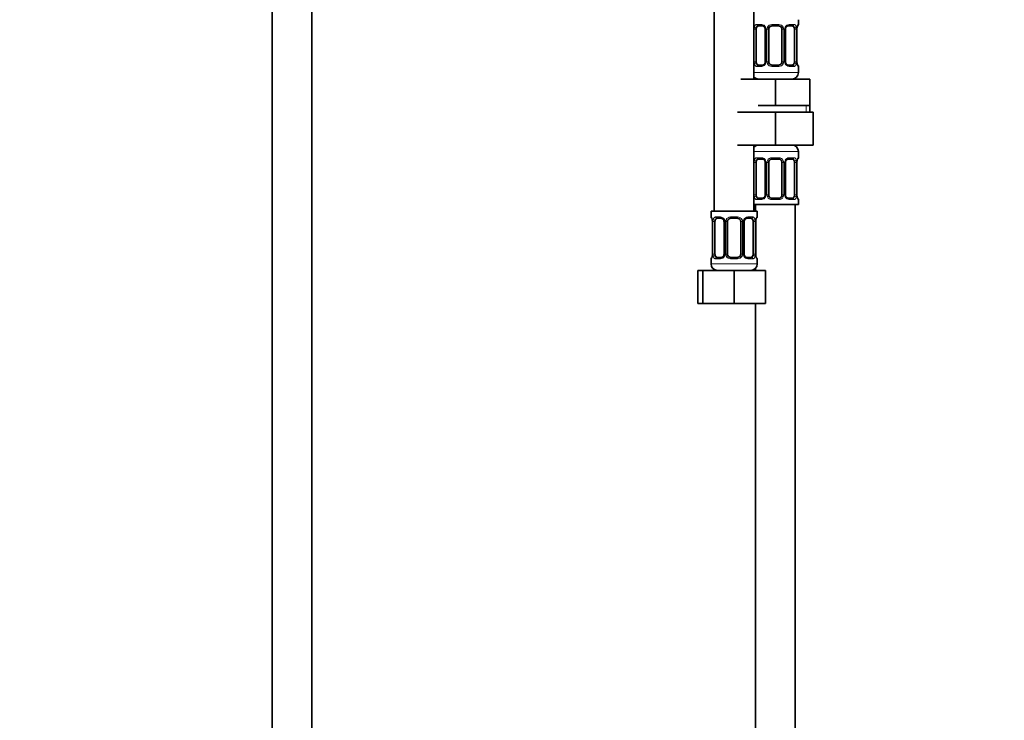
# Model space of a CAD drawing. Units: millimetres. Extents: x 0 to 2447, y 0 to 2762.
# Drawn here: x 1253 to 1552, y 1384 to 1597 of the extents above; entities that cross this region are included whole.
import ezdxf
from ezdxf import colors
from ezdxf.entities.mleader import LeaderData, LeaderLine
from ezdxf.math import Vec2, Vec3

# ---------------------------------------------------------------- set-up
doc = ezdxf.new("R2010")
doc.units = ezdxf.units.MM
doc.layers.add('DV1_Défaut', color=7, linetype='Continuous')
doc.layers.add('Défaut', color=7, linetype='Continuous')

# ---------------------------------------------------------------- blocks, each defined once
blk = doc.blocks.new('_DOT')
at = {"color": 0}
blk.add_line((0, 0), (-1, 0), dxfattribs=at)
at = {"color": 0, "const_width": 0.333}
blk.add_lwpolyline([(-0.1665, 0, 1), (0.1665, 0, 1)], format="xyb", close=True, dxfattribs=at)
blk = doc.blocks.new('SE')
at = {"layer": 'DV1_Défaut', "color": 7, "linetype": 'Continuous', "lineweight": 35}
for p, q in [((1329.67, 1934.96), (1329.67, 1255.16)), ((1341.67, 1255.16), (1341.67, 1934.96)), ((1463.67, 1842.66), (1463.67, 1538.66)), ((1475.67, 1578.66), (1475.67, 1842.66)), ((1489.17, 1595.18), (1489.17, 1596.66)), ((1476.37, 1583.91), (1476.37, 1593.78)), ((1478.26, 1594.78), (1476.85, 1594.78)), ((1479.12, 1593.78), (1479.12, 1583.91)), ((1480.17, 1583.91), (1480.17, 1593.78)), ((1483.17, 1594.78), (1481.17, 1594.78)), ((1484.17, 1593.78), (1484.17, 1583.91)), ((1485.22, 1583.91), (1485.22, 1593.78)), ((1487.49, 1594.78), (1486.08, 1594.78)), ((1487.97, 1593.78), (1487.97, 1583.91)), ((1488.72, 1583.91), (1488.72, 1593.78)), ((1476.85, 1582.91), (1478.26, 1582.91)), ((1481.17, 1582.91), (1483.17, 1582.91)), ((1486.08, 1582.91), (1487.49, 1582.91)), ((1489.17, 1580.66), (1489.17, 1582.51)), ((1471.67, 1578.66), (1482.17, 1578.66)), ((1482.17, 1578.66), (1492.67, 1578.66)), ((1482.17, 1570.66), (1482.17, 1578.66)), ((1492.67, 1570.66), (1492.67, 1578.66)), ((1476.92, 1570.66), (1482.17, 1570.66)), ((1482.17, 1570.66), (1487.42, 1570.66)), ((1487.42, 1570.66), (1492.67, 1570.66)), ((1492.67, 1568.66), (1492.67, 1570.66)), ((1470.67, 1568.66), (1482.17, 1568.66)), ((1482.17, 1568.66), (1482.17, 1558.66)), ((1482.17, 1568.66), (1493.67, 1568.66)), ((1493.67, 1568.66), (1493.67, 1558.66)), ((1470.67, 1558.66), (1482.17, 1558.66)), ((1475.67, 1538.66), (1475.67, 1558.66)), ((1482.17, 1558.66), (1493.67, 1558.66)), ((1489.17, 1554.82), (1489.17, 1556.66)), ((1476.37, 1543.54), (1476.37, 1553.42)), ((1478.26, 1554.42), (1476.85, 1554.42)), ((1479.12, 1553.42), (1479.12, 1543.54)), ((1480.17, 1543.54), (1480.17, 1553.42)), ((1483.17, 1554.42), (1481.17, 1554.42)), ((1484.17, 1553.42), (1484.17, 1543.54)), ((1485.22, 1543.54), (1485.22, 1553.42)), ((1487.49, 1554.42), (1486.08, 1554.42)), ((1487.97, 1553.42), (1487.97, 1543.54)), ((1488.72, 1543.54), (1488.72, 1553.42)), ((1475.67, 1540.66), (1489.17, 1540.66)), ((1476.17, 1540.66), (1476.17, 1538.66)), ((1476.85, 1542.54), (1478.26, 1542.54)), ((1481.17, 1542.54), (1483.17, 1542.54)), ((1486.08, 1542.54), (1487.49, 1542.54)), ((1488.17, 1340.66), (1488.17, 1540.66)), ((1489.17, 1540.66), (1489.17, 1542.14)), ((1476.67, 1538.66), (1462.67, 1538.66)), ((1462.67, 1538.66), (1462.67, 1536.86)), ((1476.67, 1536.86), (1476.67, 1538.66)), ((1463.12, 1535.46), (1463.12, 1525.59)), ((1463.87, 1525.59), (1463.87, 1535.46)), ((1465.76, 1536.46), (1464.35, 1536.46)), ((1466.62, 1535.46), (1466.62, 1525.59)), ((1467.67, 1525.59), (1467.67, 1535.46)), ((1470.67, 1536.46), (1468.67, 1536.46)), ((1471.67, 1535.46), (1471.67, 1525.59)), ((1472.72, 1525.59), (1472.72, 1535.46)), ((1474.99, 1536.46), (1473.58, 1536.46)), ((1475.47, 1535.46), (1475.47, 1525.59)), ((1476.22, 1525.59), (1476.22, 1535.46)), ((1462.67, 1524.19), (1462.67, 1522.66)), ((1464.35, 1524.59), (1465.76, 1524.59)), ((1468.67, 1524.59), (1470.67, 1524.59)), ((1473.58, 1524.59), (1474.99, 1524.59)), ((1476.67, 1522.66), (1476.67, 1524.19)), ((1458.7, 1520.66), (1460.17, 1520.66)), ((1458.7, 1510.66), (1458.7, 1520.66)), ((1460.17, 1520.66), (1469.67, 1520.66)), ((1460.17, 1510.66), (1460.17, 1520.66)), ((1469.67, 1520.66), (1479.17, 1520.66)), ((1469.67, 1510.66), (1469.67, 1520.66)), ((1476.17, 1521.34), (1476.17, 1520.66)), ((1479.17, 1510.66), (1479.17, 1520.66)), ((1458.7, 1510.66), (1460.17, 1510.66)), ((1460.17, 1510.66), (1469.67, 1510.66)), ((1469.67, 1510.66), (1479.17, 1510.66)), ((1476.17, 1510.66), (1476.17, 1340.66))]:
    blk.add_line(p, q, dxfattribs=at)
at = {"layer": 'DV1_Défaut', "color": 7, "linetype": 'Continuous', "lineweight": 18}
for p, q in [((1475.76, 1583.91), (1475.76, 1593.78)), ((1476.37, 1593.78), (1475.76, 1593.78)), ((1476.53, 1595.18), (1478.03, 1595.18)), ((1479.12, 1593.78), (1479.36, 1593.78)), ((1479.36, 1593.78), (1479.36, 1583.91)), ((1479.63, 1583.91), (1479.63, 1593.78)), ((1480.17, 1593.78), (1479.63, 1593.78)), ((1481.11, 1595.18), (1483.23, 1595.18)), ((1484.17, 1593.78), (1484.71, 1593.78)), ((1484.71, 1593.78), (1484.71, 1583.91)), ((1484.98, 1583.91), (1484.98, 1593.78)), ((1485.22, 1593.78), (1484.98, 1593.78)), ((1486.31, 1595.18), (1487.81, 1595.18)), ((1487.97, 1593.78), (1488.58, 1593.78)), ((1488.58, 1593.78), (1488.58, 1583.91)), ((1488.69, 1583.91), (1488.69, 1593.78)), ((1488.69, 1593.78), (1488.72, 1593.78)), ((1489.09, 1595.18), (1489.17, 1595.18)), ((1475.76, 1583.91), (1476.37, 1583.91)), ((1478.03, 1582.51), (1476.53, 1582.51)), ((1479.36, 1583.91), (1479.12, 1583.91)), ((1479.63, 1583.91), (1480.17, 1583.91)), ((1483.23, 1582.51), (1481.11, 1582.51)), ((1484.71, 1583.91), (1484.17, 1583.91)), ((1484.98, 1583.91), (1485.22, 1583.91)), ((1487.81, 1582.51), (1486.31, 1582.51)), ((1488.58, 1583.91), (1487.97, 1583.91)), ((1488.72, 1583.91), (1488.69, 1583.91)), ((1489.09, 1582.51), (1489.17, 1582.51)), ((1489.17, 1580.66), (1475.67, 1580.66)), ((1491.49, 1568.66), (1491.49, 1570.66)), ((1475.67, 1556.66), (1489.17, 1556.66)), ((1476.53, 1554.82), (1478.03, 1554.82)), ((1481.11, 1554.82), (1483.23, 1554.82)), ((1486.31, 1554.82), (1487.81, 1554.82)), ((1489.09, 1554.82), (1489.17, 1554.82)), ((1475.76, 1543.54), (1475.76, 1553.42)), ((1476.37, 1553.42), (1475.76, 1553.42)), ((1479.12, 1553.42), (1479.36, 1553.42)), ((1479.36, 1553.42), (1479.36, 1543.54)), ((1479.63, 1543.54), (1479.63, 1553.42)), ((1480.17, 1553.42), (1479.63, 1553.42)), ((1484.17, 1553.42), (1484.71, 1553.42)), ((1484.71, 1553.42), (1484.71, 1543.54)), ((1484.98, 1543.54), (1484.98, 1553.42)), ((1485.22, 1553.42), (1484.98, 1553.42)), ((1487.97, 1553.42), (1488.58, 1553.42)), ((1488.58, 1553.42), (1488.58, 1543.54)), ((1488.69, 1543.54), (1488.69, 1553.42)), ((1488.69, 1553.42), (1488.72, 1553.42)), ((1475.76, 1543.54), (1476.37, 1543.54)), ((1479.36, 1543.54), (1479.12, 1543.54)), ((1479.63, 1543.54), (1480.17, 1543.54)), ((1484.71, 1543.54), (1484.17, 1543.54)), ((1484.98, 1543.54), (1485.22, 1543.54)), ((1488.58, 1543.54), (1487.97, 1543.54)), ((1488.72, 1543.54), (1488.69, 1543.54)), ((1478.03, 1542.14), (1476.53, 1542.14)), ((1483.23, 1542.14), (1481.11, 1542.14)), ((1487.81, 1542.14), (1486.31, 1542.14)), ((1489.09, 1542.14), (1489.17, 1542.14)), ((1462.75, 1536.86), (1462.67, 1536.86)), ((1464.03, 1536.86), (1465.53, 1536.86)), ((1468.61, 1536.86), (1470.73, 1536.86)), ((1473.81, 1536.86), (1475.31, 1536.86)), ((1476.59, 1536.86), (1476.67, 1536.86)), ((1463.15, 1535.46), (1463.12, 1535.46)), ((1463.15, 1535.46), (1463.15, 1525.59)), ((1463.26, 1525.59), (1463.26, 1535.46)), ((1463.87, 1535.46), (1463.26, 1535.46)), ((1466.62, 1535.46), (1466.86, 1535.46)), ((1466.86, 1535.46), (1466.86, 1525.59)), ((1467.13, 1525.59), (1467.13, 1535.46)), ((1467.67, 1535.46), (1467.13, 1535.46)), ((1471.67, 1535.46), (1472.21, 1535.46)), ((1472.21, 1535.46), (1472.21, 1525.59)), ((1472.48, 1525.59), (1472.48, 1535.46)), ((1472.72, 1535.46), (1472.48, 1535.46)), ((1475.47, 1535.46), (1476.08, 1535.46)), ((1476.08, 1535.46), (1476.08, 1525.59)), ((1476.19, 1525.59), (1476.19, 1535.46)), ((1476.19, 1535.46), (1476.22, 1535.46)), ((1463.12, 1525.59), (1463.15, 1525.59)), ((1463.26, 1525.59), (1463.87, 1525.59)), ((1466.86, 1525.59), (1466.62, 1525.59)), ((1467.13, 1525.59), (1467.67, 1525.59)), ((1472.21, 1525.59), (1471.67, 1525.59)), ((1472.48, 1525.59), (1472.72, 1525.59)), ((1476.08, 1525.59), (1475.47, 1525.59)), ((1476.22, 1525.59), (1476.19, 1525.59)), ((1462.67, 1524.19), (1462.75, 1524.19)), ((1476.67, 1522.66), (1462.67, 1522.66)), ((1465.53, 1524.19), (1464.03, 1524.19)), ((1470.73, 1524.19), (1468.61, 1524.19)), ((1475.31, 1524.19), (1473.81, 1524.19)), ((1476.59, 1524.19), (1476.67, 1524.19))]:
    blk.add_line(p, q, dxfattribs=at)
for centre, radius, start, end in [((1478.54, 1593.8), 2.78, 167.8078, 180.3687), ((1477.96, 1593.8), 1.39, 25.1473, 87.3249), ((1477.98, 1593.78), 1.38, 359.8791, 25.9211), ((1480.97, 1593.79), 1.34, 153.3511, 180.1815), ((1481.09, 1593.69), 1.49, 89.2905, 152.1251), ((1483.25, 1593.69), 1.49, 27.8747, 90.7097), ((1483.37, 1593.79), 1.34, 359.817, 26.6505), ((1486.36, 1593.78), 1.38, 154.0799, 180.1199), ((1486.38, 1593.8), 1.39, 92.6748, 154.853), ((1485.8, 1593.8), 2.78, 359.628, 12.1955), ((1492.04, 1593.79), 3.35, 169.7304, 180.1284), ((1478.54, 1583.89), 2.78, 179.628, 192.1955), ((1477.96, 1583.89), 1.39, 272.6748, 334.853), ((1477.98, 1583.9), 1.38, 334.0799, 0.1199), ((1480.97, 1583.9), 1.34, 179.817, 206.6505), ((1481.09, 1584), 1.49, 207.8747, 270.7097), ((1483.25, 1584), 1.49, 269.2905, 332.1251), ((1483.37, 1583.9), 1.34, 333.3511, 0.1815), ((1486.36, 1583.9), 1.38, 179.8791, 205.9211), ((1486.38, 1583.89), 1.39, 205.1473, 267.3249), ((1485.8, 1583.89), 2.78, 347.8078, 0.3687), ((1492.04, 1583.9), 3.35, 179.8705, 190.2708), ((1477.96, 1553.44), 1.39, 25.1473, 87.3249), ((1481.09, 1553.33), 1.49, 89.2905, 152.1251), ((1483.25, 1553.33), 1.49, 27.8747, 90.7097), ((1486.38, 1553.44), 1.39, 92.6748, 154.853), ((1478.54, 1553.44), 2.78, 167.8078, 180.3687), ((1477.98, 1553.42), 1.38, 359.8791, 25.9211), ((1480.97, 1553.42), 1.34, 153.3511, 180.1815), ((1483.37, 1553.42), 1.34, 359.817, 26.6505), ((1486.36, 1553.42), 1.38, 154.0799, 180.1199), ((1485.8, 1553.44), 2.78, 359.628, 12.1955), ((1492.04, 1553.43), 3.35, 169.7304, 180.1284), ((1478.54, 1543.53), 2.78, 179.628, 192.1955), ((1477.96, 1543.53), 1.39, 272.6748, 334.853), ((1477.98, 1543.54), 1.38, 334.0799, 0.1199), ((1480.97, 1543.54), 1.34, 179.817, 206.6505), ((1481.09, 1543.64), 1.49, 207.8747, 270.7097), ((1483.25, 1543.64), 1.49, 269.2905, 332.1251), ((1483.37, 1543.54), 1.34, 333.3511, 0.1815), ((1486.36, 1543.54), 1.38, 179.8791, 205.9211), ((1486.38, 1543.53), 1.39, 205.1473, 267.3249), ((1485.8, 1543.53), 2.78, 347.8078, 0.3687), ((1492.04, 1543.54), 3.35, 179.8705, 190.2708), ((1465.46, 1535.48), 1.39, 25.1473, 87.3249), ((1468.59, 1535.37), 1.49, 89.2905, 152.1251), ((1470.75, 1535.37), 1.49, 27.8747, 90.7097), ((1473.88, 1535.48), 1.39, 92.6748, 154.853), ((1459.8, 1535.47), 3.35, 359.8705, 10.2708), ((1466.04, 1535.48), 2.78, 167.8078, 180.3687), ((1465.48, 1535.46), 1.38, 359.8791, 25.9211), ((1468.47, 1535.47), 1.34, 153.3511, 180.1815), ((1470.87, 1535.47), 1.34, 359.817, 26.6505), ((1473.86, 1535.46), 1.38, 154.0799, 180.1199), ((1473.3, 1535.48), 2.78, 359.628, 12.1955), ((1479.54, 1535.47), 3.35, 169.7304, 180.1284), ((1459.8, 1525.58), 3.35, 349.7304, 0.1284), ((1466.04, 1525.57), 2.78, 179.628, 192.1955), ((1465.46, 1525.57), 1.39, 272.6748, 334.853), ((1465.48, 1525.58), 1.38, 334.0799, 0.1199), ((1468.47, 1525.58), 1.34, 179.817, 206.6505), ((1468.59, 1525.68), 1.49, 207.8747, 270.7097), ((1470.75, 1525.68), 1.49, 269.2905, 332.1251), ((1470.87, 1525.58), 1.34, 333.3511, 0.1815), ((1473.86, 1525.58), 1.38, 179.8791, 205.9211), ((1473.88, 1525.57), 1.39, 205.1473, 267.3249), ((1473.3, 1525.57), 2.78, 347.8078, 0.3687), ((1479.54, 1525.58), 3.35, 179.8705, 190.2708)]:
    blk.add_arc(centre, radius, start, end, dxfattribs=at)
at = {"layer": 'DV1_Défaut', "color": 7, "linetype": 'Continuous', "lineweight": 35}
for centre, radius, start, end in [((1478.33, 1593.83), 0.779, 356.1016, 29.1704), ((1481.17, 1593.78), 1, 154.4167, 180), ((1481.17, 1593.78), 1, 90, 154.4167), ((1483.17, 1593.78), 1, 25.5833, 90), ((1483.17, 1593.78), 1, 0, 25.5833), ((1491.25, 1593.82), 2.53, 168.8852, 180.9468), ((1489.8, 1594.21), 1.04, 161.5406, 174.261), ((1488.77, 1595.18), 0.4, 304.0333, 0), ((1481.17, 1583.91), 1, 180, 205.5833), ((1481.17, 1583.91), 1, 205.5833, 270), ((1483.17, 1583.91), 1, 270, 334.4167), ((1483.17, 1583.91), 1, 334.4167, 0), ((1486.01, 1583.85), 0.778, 176.107, 209.1888), ((1491.09, 1583.85), 2.37, 178.6441, 191.5075), ((1488.77, 1582.51), 0.4, 0, 70.7199), ((1477.17, 1580.66), 2, 221.4096, 270), ((1487.17, 1580.66), 2, 270, 0), ((1477.17, 1556.66), 2, 90, 138.5904), ((1487.17, 1556.66), 2, 0, 90), ((1488.77, 1554.82), 0.4, 304.0333, 0), ((1478.33, 1553.47), 0.779, 356.1016, 29.1704), ((1481.17, 1553.42), 1, 154.4167, 180), ((1481.17, 1553.42), 1, 90, 154.4167), ((1483.17, 1553.42), 1, 25.5833, 90), ((1483.17, 1553.42), 1, 0, 25.5833), ((1491.25, 1553.46), 2.53, 168.8852, 180.9468), ((1489.8, 1553.85), 1.04, 161.5406, 174.261), ((1481.17, 1543.54), 1, 180, 205.5833), ((1481.17, 1543.54), 1, 205.5833, 270), ((1483.17, 1543.54), 1, 270, 334.4167), ((1483.17, 1543.54), 1, 334.4167, 0), ((1486.01, 1543.49), 0.778, 176.107, 209.1888), ((1491.09, 1543.49), 2.37, 178.6441, 191.5075), ((1488.77, 1542.14), 0.4, 0, 70.9503), ((1463.07, 1536.86), 0.4, 180, 250.9503), ((1476.27, 1536.86), 0.4, 304.0333, 0), ((1460.75, 1535.52), 2.37, 358.6569, 11.5079), ((1465.83, 1535.51), 0.779, 356.1016, 29.1704), ((1468.67, 1535.46), 1, 154.4167, 180), ((1468.67, 1535.46), 1, 90, 154.4167), ((1470.67, 1535.46), 1, 25.5833, 90), ((1470.67, 1535.46), 1, 0, 25.5833), ((1478.75, 1535.5), 2.53, 168.8852, 180.9468), ((1477.3, 1535.89), 1.04, 161.5406, 174.261), ((1462.04, 1525.16), 1.04, 341.5409, 354.261), ((1460.6, 1525.54), 2.52, 348.8817, 0.9471), ((1468.67, 1525.59), 1, 180, 205.5833), ((1468.67, 1525.59), 1, 205.5833, 270), ((1470.67, 1525.59), 1, 270, 334.4167), ((1470.67, 1525.59), 1, 334.4167, 0), ((1473.51, 1525.53), 0.778, 176.107, 209.1888), ((1478.59, 1525.53), 2.37, 178.6441, 191.5075), ((1463.07, 1524.19), 0.4, 124.0333, 180), ((1464.67, 1522.66), 2, 180, 270), ((1474.67, 1522.66), 2, 270, 0), ((1476.27, 1524.19), 0.4, 0, 70.7199)]:
    blk.add_arc(centre, radius, start, end, dxfattribs=at)
at = {"layer": 'DV1_Défaut', "color": 7, "linetype": 'Continuous', "lineweight": 18}
for centre, major_axis, ratio, start_param, end_param in [((1476.19, 1594.39), (0.391, -0.084), 0.411702, 3.62283, 5.508006), ((1476.85, 1595.18), (0, -0.4), 0.806081, 4.712389, 6.283185), ((1478.26, 1595.18), (0, -0.4), 0.591806, 4.712389, 6.283185), ((1479.39, 1594.39), (0.363, 0.168), 0.191543, 1.963754, 3.156589), ((1479.91, 1594.39), (0.361, -0.173), 0.155676, 4.398009, 6.283185), ((1481.17, 1595.18), (0, -0.4), 0.151515, 4.712389, 6.283185), ((1483.17, 1595.18), (0, -0.4), 0.151515, 0, 1.570796), ((1484.43, 1594.39), (-0.361, -0.173), 0.155676, 0, 1.885177), ((1484.95, 1594.39), (-0.363, 0.168), 0.191543, 3.126363, 4.319431), ((1486.08, 1595.18), (0, -0.4), 0.591806, 0, 1.570796), ((1487.49, 1595.18), (0, -0.4), 0.806081, 0, 1.570796), ((1488.15, 1594.39), (-0.391, -0.084), 0.411702, 0.775179, 2.660356), ((1488.37, 1594.39), (-0.394, 0.069), 0.426558, 3.104996, 3.530367), ((1488.69, 1595.18), (0, -0.4), 0.988455, 0.667505, 1.570796), ((1476.19, 1583.3), (-0.391, -0.084), 0.411702, 3.916772, 5.801948), ((1476.85, 1582.51), (0, -0.4), 0.806081, 3.141593, 4.712389), ((1478.26, 1582.51), (0, -0.4), 0.591806, 3.141593, 4.712389), ((1479.39, 1583.3), (0.363, -0.168), 0.191543, 3.118051, 4.319431), ((1479.91, 1583.3), (-0.361, -0.173), 0.155676, 3.141593, 5.026769), ((1481.17, 1582.51), (0, -0.4), 0.151515, 3.141593, 4.712389), ((1483.17, 1582.51), (0, -0.4), 0.151515, 1.570796, 3.141593), ((1484.43, 1583.3), (0.361, -0.173), 0.155676, 1.256416, 3.141593), ((1484.95, 1583.3), (-0.363, -0.168), 0.191543, 1.963754, 3.164796), ((1486.08, 1582.51), (0, -0.4), 0.591806, 1.570796, 3.141593), ((1487.49, 1582.51), (0, -0.4), 0.806081, 1.570796, 3.141593), ((1488.15, 1583.3), (0.391, -0.084), 0.411702, 0.481237, 2.366414), ((1488.37, 1583.3), (-0.394, -0.069), 0.426558, 2.752818, 3.171466), ((1488.69, 1582.51), (0, -0.4), 0.988455, 1.570796, 2.479838), ((1476.85, 1554.82), (0, -0.4), 0.806081, 4.712389, 6.283185), ((1478.26, 1554.82), (0, -0.4), 0.591806, 4.712389, 6.283185), ((1481.17, 1554.82), (0, -0.4), 0.151515, 4.712389, 6.283185), ((1483.17, 1554.82), (0, -0.4), 0.151515, 0, 1.570796), ((1486.08, 1554.82), (0, -0.4), 0.591806, 0, 1.570796), ((1487.49, 1554.82), (0, -0.4), 0.806081, 0, 1.570796), ((1488.69, 1554.82), (0, -0.4), 0.988455, 0.667505, 1.570796), ((1476.19, 1554.02), (0.391, -0.084), 0.411702, 3.62283, 5.508006), ((1479.39, 1554.02), (0.363, 0.168), 0.191543, 1.963754, 3.156589), ((1479.91, 1554.02), (0.361, -0.173), 0.155676, 4.398009, 6.283185), ((1484.43, 1554.02), (-0.361, -0.173), 0.155676, 0, 1.885177), ((1484.95, 1554.02), (-0.363, 0.168), 0.191543, 3.126363, 4.319431), ((1488.15, 1554.02), (-0.391, -0.084), 0.411702, 0.775179, 2.660356), ((1488.37, 1554.02), (-0.394, 0.069), 0.426558, 3.104996, 3.530367), ((1476.19, 1542.94), (-0.391, -0.084), 0.411702, 3.916772, 5.801948), ((1479.39, 1542.94), (0.363, -0.168), 0.191543, 3.118051, 4.319431), ((1479.91, 1542.94), (-0.361, -0.173), 0.155676, 3.141593, 5.026769), ((1484.43, 1542.94), (0.361, -0.173), 0.155676, 1.256416, 3.141593), ((1484.95, 1542.94), (-0.363, -0.168), 0.191543, 1.963754, 3.164796), ((1488.15, 1542.94), (0.391, -0.084), 0.411702, 0.481237, 2.366414), ((1488.37, 1542.94), (-0.394, -0.069), 0.426558, 2.752818, 3.171466), ((1476.85, 1542.14), (0, -0.4), 0.806081, 3.141593, 4.712389), ((1478.26, 1542.14), (0, -0.4), 0.591806, 3.141593, 4.712389), ((1481.17, 1542.14), (0, -0.4), 0.151515, 3.141593, 4.712389), ((1483.17, 1542.14), (0, -0.4), 0.151515, 1.570796, 3.141593), ((1486.08, 1542.14), (0, -0.4), 0.591806, 1.570796, 3.141593), ((1487.49, 1542.14), (0, -0.4), 0.806081, 1.570796, 3.141593), ((1488.69, 1542.14), (0, -0.4), 0.988455, 1.570796, 2.479838), ((1463.15, 1536.86), (0, -0.4), 0.988455, 4.712389, 5.694552), ((1464.35, 1536.86), (0, -0.4), 0.806081, 4.712389, 6.283185), ((1465.76, 1536.86), (0, -0.4), 0.591806, 4.712389, 6.283185), ((1468.67, 1536.86), (0, -0.4), 0.151515, 4.712389, 6.283185), ((1470.67, 1536.86), (0, -0.4), 0.151515, 0, 1.570796), ((1473.58, 1536.86), (0, -0.4), 0.591806, 0, 1.570796), ((1474.99, 1536.86), (0, -0.4), 0.806081, 0, 1.570796), ((1476.19, 1536.86), (0, -0.4), 0.988455, 0.667505, 1.570796), ((1463.47, 1536.07), (0.394, 0.069), 0.426558, 2.752818, 3.172561), ((1463.69, 1536.07), (0.391, -0.084), 0.411702, 3.62283, 5.508006), ((1466.89, 1536.07), (0.363, 0.168), 0.191543, 1.963754, 3.156589), ((1467.41, 1536.07), (0.361, -0.173), 0.155676, 4.398009, 6.283185), ((1471.93, 1536.07), (-0.361, -0.173), 0.155676, 0, 1.885177), ((1472.45, 1536.07), (-0.363, 0.168), 0.191543, 3.126363, 4.319431), ((1475.65, 1536.07), (-0.391, -0.084), 0.411702, 0.775179, 2.660356), ((1475.87, 1536.07), (-0.394, 0.069), 0.426558, 3.104996, 3.530367), ((1463.47, 1524.98), (0.394, -0.069), 0.426558, 3.106386, 3.530367), ((1463.69, 1524.98), (-0.391, -0.084), 0.411702, 3.916772, 5.801948), ((1466.89, 1524.98), (0.363, -0.168), 0.191543, 3.118051, 4.319431), ((1467.41, 1524.98), (-0.361, -0.173), 0.155676, 3.141593, 5.026769), ((1471.93, 1524.98), (0.361, -0.173), 0.155676, 1.256416, 3.141593), ((1472.45, 1524.98), (-0.363, -0.168), 0.191543, 1.963754, 3.164796), ((1475.65, 1524.98), (0.391, -0.084), 0.411702, 0.481237, 2.366414), ((1475.87, 1524.98), (-0.394, -0.069), 0.426558, 2.752818, 3.171466), ((1463.15, 1524.19), (0, -0.4), 0.988455, 3.803322, 4.712389), ((1464.35, 1524.19), (0, -0.4), 0.806081, 3.141593, 4.712389), ((1465.76, 1524.19), (0, -0.4), 0.591806, 3.141593, 4.712389), ((1468.67, 1524.19), (0, -0.4), 0.151515, 3.141593, 4.712389), ((1470.67, 1524.19), (0, -0.4), 0.151515, 1.570796, 3.141593), ((1473.58, 1524.19), (0, -0.4), 0.591806, 1.570796, 3.141593), ((1474.99, 1524.19), (0, -0.4), 0.806081, 1.570796, 3.141593), ((1476.19, 1524.19), (0, -0.4), 0.988455, 1.570796, 2.479838)]:
    blk.add_ellipse(centre, major_axis=major_axis, ratio=ratio, start_param=start_param, end_param=end_param, dxfattribs=at)
at = {"layer": 'DV1_Défaut', "color": 7, "linetype": 'Continuous', "lineweight": 35}
for centre, major_axis, start_param, end_param in [((1477.08, 1593.78), (0, -1), 4.265876, 4.712389), ((1477.08, 1593.78), (0, -1), 3.141593, 4.265876), ((1487.26, 1593.78), (0, 1), 5.158902, 6.283185), ((1487.26, 1593.78), (0, 1), 4.712389, 5.158902), ((1477.08, 1583.91), (0, -1), 4.712389, 5.158902), ((1477.08, 1583.91), (0, -1), 5.158902, 6.283185), ((1487.26, 1583.91), (0, 1), 3.141593, 4.265876), ((1487.26, 1583.91), (0, -1), 1.124283, 1.570796), ((1477.08, 1553.42), (0, 1), 1.124283, 1.570796), ((1477.08, 1553.42), (0, -1), 3.141593, 4.265876), ((1487.26, 1553.42), (0, 1), 5.158902, 6.283185), ((1487.26, 1553.42), (0, 1), 4.712389, 5.158902), ((1477.08, 1543.54), (0, -1), 4.712389, 5.158902), ((1477.08, 1543.54), (0, -1), 5.158902, 6.283185), ((1487.26, 1543.54), (0, 1), 3.141593, 4.265876), ((1487.26, 1543.54), (0, 1), 4.265876, 4.712389), ((1464.58, 1535.46), (0, -1), 4.265876, 4.712389), ((1464.58, 1535.46), (0, -1), 3.141593, 4.265876), ((1474.76, 1535.46), (0, 1), 5.158902, 6.283185), ((1474.76, 1535.46), (0, 1), 4.712389, 5.158902), ((1464.58, 1525.59), (0, -1), 4.712389, 5.158902), ((1464.58, 1525.59), (0, -1), 5.158902, 6.283185), ((1474.76, 1525.59), (0, 1), 3.141593, 4.265876), ((1474.76, 1525.59), (0, -1), 1.124283, 1.570796)]:
    blk.add_ellipse(centre, major_axis=major_axis, ratio=0.707107, start_param=start_param, end_param=end_param, dxfattribs=at)
at = {"layer": 'DV1_Défaut', "color": 7, "linetype": 'Continuous', "lineweight": 18}
for points, knots in [([(1475.82, 1594.39), (1475.85, 1594.51), (1475.89, 1594.62), (1475.98, 1594.82), (1476.03, 1594.9), (1476.15, 1595.04), (1476.22, 1595.09), (1476.36, 1595.16), (1476.44, 1595.18), (1476.53, 1595.18)], [0, 0, 0, 0, 0.25, 0.25, 0.5, 0.5, 0.75, 0.75, 1, 1, 1, 1]), ([(1476.85, 1594.78), (1476.8, 1594.78), (1476.75, 1594.77), (1476.66, 1594.72), (1476.62, 1594.68), (1476.52, 1594.53), (1476.47, 1594.39), (1476.44, 1594.21)], [0, 0, 0, 0, 0.25, 0.25, 0.5, 0.5, 1, 1, 1, 1]), ([(1487.9, 1594.21), (1487.88, 1594.3), (1487.87, 1594.38), (1487.82, 1594.52), (1487.79, 1594.58), (1487.69, 1594.73), (1487.6, 1594.78), (1487.49, 1594.78)], [0, 0, 0, 0, 0.25, 0.25, 0.5, 0.5, 1, 1, 1, 1]), ([(1487.81, 1595.18), (1487.9, 1595.18), (1487.97, 1595.16), (1488.12, 1595.09), (1488.19, 1595.04), (1488.31, 1594.9), (1488.36, 1594.82), (1488.45, 1594.62), (1488.49, 1594.51), (1488.52, 1594.39)], [0, 0, 0, 0, 0.25, 0.25, 0.5, 0.5, 0.75, 0.75, 1, 1, 1, 1]), ([(1488.75, 1594.39), (1488.77, 1594.51), (1488.8, 1594.62), (1488.86, 1594.82), (1488.89, 1594.9), (1488.95, 1595.04), (1488.99, 1595.09), (1489.04, 1595.16), (1489.07, 1595.18), (1489.09, 1595.18)], [0, 0, 0, 0, 0.25, 0.25, 0.5, 0.5, 0.75, 0.75, 1, 1, 1, 1]), ([(1476.53, 1582.51), (1476.44, 1582.51), (1476.37, 1582.52), (1476.22, 1582.6), (1476.15, 1582.65), (1476.03, 1582.78), (1475.98, 1582.87), (1475.89, 1583.07), (1475.85, 1583.18), (1475.82, 1583.3)], [0, 0, 0, 0, 0.25, 0.25, 0.5, 0.5, 0.75, 0.75, 1, 1, 1, 1]), ([(1476.44, 1583.47), (1476.46, 1583.39), (1476.47, 1583.31), (1476.52, 1583.17), (1476.55, 1583.11), (1476.65, 1582.96), (1476.74, 1582.91), (1476.85, 1582.91)], [0, 0, 0, 0, 0.25, 0.25, 0.5, 0.5, 1, 1, 1, 1]), ([(1487.49, 1582.91), (1487.54, 1582.91), (1487.59, 1582.92), (1487.68, 1582.97), (1487.72, 1583.01), (1487.82, 1583.16), (1487.87, 1583.3), (1487.9, 1583.47)], [0, 0, 0, 0, 0.25, 0.25, 0.5, 0.5, 1, 1, 1, 1]), ([(1488.52, 1583.3), (1488.49, 1583.18), (1488.45, 1583.07), (1488.36, 1582.87), (1488.31, 1582.79), (1488.19, 1582.65), (1488.12, 1582.6), (1487.97, 1582.52), (1487.9, 1582.51), (1487.81, 1582.51)], [0, 0, 0, 0, 0.25, 0.25, 0.5, 0.5, 0.75, 0.75, 1, 1, 1, 1]), ([(1489.09, 1582.51), (1489.07, 1582.51), (1489.04, 1582.52), (1488.99, 1582.6), (1488.95, 1582.65), (1488.89, 1582.78), (1488.86, 1582.87), (1488.8, 1583.07), (1488.77, 1583.18), (1488.75, 1583.3)], [0, 0, 0, 0, 0.25, 0.25, 0.5, 0.5, 0.75, 0.75, 1, 1, 1, 1]), ([(1475.82, 1554.02), (1475.85, 1554.15), (1475.89, 1554.26), (1475.98, 1554.46), (1476.03, 1554.54), (1476.15, 1554.68), (1476.22, 1554.73), (1476.36, 1554.8), (1476.44, 1554.82), (1476.53, 1554.82)], [0, 0, 0, 0, 0.25, 0.25, 0.5, 0.5, 0.75, 0.75, 1, 1, 1, 1]), ([(1487.81, 1554.82), (1487.9, 1554.82), (1487.97, 1554.8), (1488.12, 1554.73), (1488.19, 1554.68), (1488.31, 1554.54), (1488.36, 1554.46), (1488.45, 1554.26), (1488.49, 1554.15), (1488.52, 1554.02)], [0, 0, 0, 0, 0.25, 0.25, 0.5, 0.5, 0.75, 0.75, 1, 1, 1, 1]), ([(1488.75, 1554.02), (1488.77, 1554.15), (1488.8, 1554.26), (1488.86, 1554.46), (1488.89, 1554.54), (1488.95, 1554.68), (1488.99, 1554.73), (1489.04, 1554.8), (1489.07, 1554.82), (1489.09, 1554.82)], [0, 0, 0, 0, 0.25, 0.25, 0.5, 0.5, 0.75, 0.75, 1, 1, 1, 1]), ([(1476.85, 1554.42), (1476.8, 1554.42), (1476.75, 1554.41), (1476.66, 1554.35), (1476.62, 1554.31), (1476.52, 1554.17), (1476.47, 1554.02), (1476.44, 1553.85)], [0, 0, 0, 0, 0.25, 0.25, 0.5, 0.5, 1, 1, 1, 1]), ([(1487.9, 1553.85), (1487.88, 1553.94), (1487.87, 1554.02), (1487.82, 1554.16), (1487.79, 1554.22), (1487.69, 1554.36), (1487.6, 1554.42), (1487.49, 1554.42)], [0, 0, 0, 0, 0.25, 0.25, 0.5, 0.5, 1, 1, 1, 1]), ([(1476.53, 1542.14), (1476.44, 1542.14), (1476.37, 1542.16), (1476.22, 1542.23), (1476.15, 1542.29), (1476.03, 1542.42), (1475.98, 1542.51), (1475.89, 1542.7), (1475.85, 1542.82), (1475.82, 1542.94)], [0, 0, 0, 0, 0.25, 0.25, 0.5, 0.5, 0.75, 0.75, 1, 1, 1, 1]), ([(1476.44, 1543.11), (1476.46, 1543.03), (1476.47, 1542.95), (1476.52, 1542.81), (1476.55, 1542.75), (1476.65, 1542.6), (1476.74, 1542.54), (1476.85, 1542.54)], [0, 0, 0, 0, 0.25, 0.25, 0.5, 0.5, 1, 1, 1, 1]), ([(1487.49, 1542.54), (1487.54, 1542.54), (1487.59, 1542.56), (1487.68, 1542.61), (1487.72, 1542.65), (1487.82, 1542.8), (1487.87, 1542.94), (1487.9, 1543.11)], [0, 0, 0, 0, 0.25, 0.25, 0.5, 0.5, 1, 1, 1, 1]), ([(1488.52, 1542.94), (1488.49, 1542.82), (1488.45, 1542.71), (1488.36, 1542.51), (1488.31, 1542.42), (1488.19, 1542.29), (1488.12, 1542.23), (1487.97, 1542.16), (1487.9, 1542.14), (1487.81, 1542.14)], [0, 0, 0, 0, 0.25, 0.25, 0.5, 0.5, 0.75, 0.75, 1, 1, 1, 1]), ([(1489.09, 1542.14), (1489.07, 1542.14), (1489.04, 1542.16), (1488.99, 1542.23), (1488.95, 1542.29), (1488.89, 1542.42), (1488.86, 1542.51), (1488.8, 1542.7), (1488.77, 1542.82), (1488.75, 1542.94)], [0, 0, 0, 0, 0.25, 0.25, 0.5, 0.5, 0.75, 0.75, 1, 1, 1, 1]), ([(1462.75, 1536.86), (1462.77, 1536.86), (1462.8, 1536.84), (1462.85, 1536.77), (1462.89, 1536.72), (1462.95, 1536.58), (1462.98, 1536.5), (1463.04, 1536.3), (1463.07, 1536.19), (1463.09, 1536.07)], [0, 0, 0, 0, 0.25, 0.25, 0.5, 0.5, 0.75, 0.75, 1, 1, 1, 1]), ([(1463.32, 1536.07), (1463.35, 1536.19), (1463.39, 1536.3), (1463.48, 1536.5), (1463.53, 1536.58), (1463.65, 1536.72), (1463.72, 1536.77), (1463.86, 1536.84), (1463.94, 1536.86), (1464.03, 1536.86)], [0, 0, 0, 0, 0.25, 0.25, 0.5, 0.5, 0.75, 0.75, 1, 1, 1, 1]), ([(1475.31, 1536.86), (1475.4, 1536.86), (1475.47, 1536.84), (1475.62, 1536.77), (1475.69, 1536.72), (1475.81, 1536.58), (1475.86, 1536.5), (1475.95, 1536.3), (1475.99, 1536.19), (1476.02, 1536.07)], [0, 0, 0, 0, 0.25, 0.25, 0.5, 0.5, 0.75, 0.75, 1, 1, 1, 1]), ([(1476.25, 1536.07), (1476.27, 1536.19), (1476.3, 1536.3), (1476.36, 1536.5), (1476.39, 1536.58), (1476.45, 1536.72), (1476.49, 1536.77), (1476.54, 1536.84), (1476.57, 1536.86), (1476.59, 1536.86)], [0, 0, 0, 0, 0.25, 0.25, 0.5, 0.5, 0.75, 0.75, 1, 1, 1, 1]), ([(1464.35, 1536.46), (1464.3, 1536.46), (1464.25, 1536.45), (1464.16, 1536.4), (1464.12, 1536.36), (1464.02, 1536.21), (1463.97, 1536.07), (1463.94, 1535.89)], [0, 0, 0, 0, 0.25, 0.25, 0.5, 0.5, 1, 1, 1, 1]), ([(1475.4, 1535.89), (1475.38, 1535.98), (1475.37, 1536.06), (1475.32, 1536.2), (1475.29, 1536.26), (1475.19, 1536.41), (1475.1, 1536.46), (1474.99, 1536.46)], [0, 0, 0, 0, 0.25, 0.25, 0.5, 0.5, 1, 1, 1, 1]), ([(1463.09, 1524.98), (1463.07, 1524.86), (1463.04, 1524.75), (1462.98, 1524.55), (1462.95, 1524.47), (1462.89, 1524.33), (1462.85, 1524.28), (1462.8, 1524.21), (1462.77, 1524.19), (1462.75, 1524.19)], [0, 0, 0, 0, 0.25, 0.25, 0.5, 0.5, 0.75, 0.75, 1, 1, 1, 1]), ([(1464.03, 1524.19), (1463.94, 1524.19), (1463.87, 1524.2), (1463.72, 1524.28), (1463.65, 1524.33), (1463.53, 1524.47), (1463.48, 1524.55), (1463.39, 1524.75), (1463.35, 1524.86), (1463.32, 1524.98)], [0, 0, 0, 0, 0.25, 0.25, 0.5, 0.5, 0.75, 0.75, 1, 1, 1, 1]), ([(1463.94, 1525.15), (1463.96, 1525.07), (1463.97, 1524.99), (1464.02, 1524.85), (1464.05, 1524.79), (1464.15, 1524.64), (1464.24, 1524.59), (1464.35, 1524.59)], [0, 0, 0, 0, 0.25, 0.25, 0.5, 0.5, 1, 1, 1, 1]), ([(1474.99, 1524.59), (1475.04, 1524.59), (1475.09, 1524.6), (1475.18, 1524.65), (1475.22, 1524.69), (1475.32, 1524.84), (1475.37, 1524.98), (1475.4, 1525.15)], [0, 0, 0, 0, 0.25, 0.25, 0.5, 0.5, 1, 1, 1, 1]), ([(1476.02, 1524.98), (1475.99, 1524.86), (1475.95, 1524.75), (1475.86, 1524.55), (1475.81, 1524.47), (1475.69, 1524.33), (1475.62, 1524.28), (1475.47, 1524.21), (1475.4, 1524.19), (1475.31, 1524.19)], [0, 0, 0, 0, 0.25, 0.25, 0.5, 0.5, 0.75, 0.75, 1, 1, 1, 1]), ([(1476.59, 1524.19), (1476.57, 1524.19), (1476.54, 1524.2), (1476.49, 1524.28), (1476.45, 1524.33), (1476.39, 1524.47), (1476.36, 1524.55), (1476.3, 1524.75), (1476.27, 1524.86), (1476.25, 1524.98)], [0, 0, 0, 0, 0.25, 0.25, 0.5, 0.5, 0.75, 0.75, 1, 1, 1, 1])]:
    blk.add_open_spline(points, degree=3, knots=knots, dxfattribs=at)
at = {"layer": 'DV1_Défaut', "color": 7, "linetype": 'Continuous', "lineweight": 35}
for points, knots in [([(1478.28, 1594.77), (1478.31, 1594.77), (1478.41, 1594.78), (1478.64, 1594.68), (1478.89, 1594.47), (1478.98, 1594.29), (1479.01, 1594.21)], [0, 0, 0, 0, 0.113858, 0.445084, 0.792212, 1, 1, 1, 1]), ([(1485.32, 1594.21), (1485.34, 1594.26), (1485.4, 1594.4), (1485.6, 1594.61), (1485.87, 1594.76), (1486, 1594.77), (1486.07, 1594.77)], [0, 0, 0, 0, 0.115381, 0.422811, 0.752904, 1, 1, 1, 1]), ([(1488.82, 1594.54), (1488.84, 1594.62), (1488.88, 1594.76), (1488.93, 1594.87), (1488.94, 1594.89), (1488.94, 1594.89)], [0, 0, 0, 0, 0.39823, 0.79237, 1, 1, 1, 1]), ([(1479.01, 1583.47), (1479, 1583.43), (1478.93, 1583.28), (1478.74, 1583.07), (1478.47, 1582.92), (1478.34, 1582.92), (1478.27, 1582.92)], [0, 0, 0, 0, 0.115234, 0.42272, 0.752874, 1, 1, 1, 1]), ([(1486.06, 1582.91), (1486.03, 1582.91), (1485.93, 1582.91), (1485.7, 1583.01), (1485.45, 1583.21), (1485.36, 1583.4), (1485.33, 1583.48)], [0, 0, 0, 0, 0.113935, 0.445383, 0.792745, 1, 1, 1, 1]), ([(1488.94, 1582.8), (1488.94, 1582.8), (1488.93, 1582.81), (1488.89, 1582.89), (1488.83, 1583.07), (1488.79, 1583.26), (1488.76, 1583.38)], [0, 0, 0, 0, 0.127475, 0.331843, 0.635901, 1, 1, 1, 1]), ([(1478.28, 1554.41), (1478.31, 1554.41), (1478.41, 1554.42), (1478.64, 1554.32), (1478.89, 1554.11), (1478.98, 1553.93), (1479.01, 1553.85)], [0, 0, 0, 0, 0.113858, 0.445084, 0.792212, 1, 1, 1, 1]), ([(1485.32, 1553.85), (1485.34, 1553.9), (1485.4, 1554.04), (1485.6, 1554.25), (1485.87, 1554.4), (1486, 1554.41), (1486.07, 1554.41)], [0, 0, 0, 0, 0.115381, 0.422811, 0.752904, 1, 1, 1, 1]), ([(1488.82, 1554.17), (1488.84, 1554.26), (1488.88, 1554.4), (1488.93, 1554.5), (1488.94, 1554.53), (1488.94, 1554.53)], [0, 0, 0, 0, 0.39823, 0.79237, 1, 1, 1, 1]), ([(1479.01, 1543.11), (1479, 1543.07), (1478.93, 1542.92), (1478.74, 1542.71), (1478.47, 1542.56), (1478.34, 1542.56), (1478.27, 1542.56)], [0, 0, 0, 0, 0.115234, 0.42272, 0.752874, 1, 1, 1, 1]), ([(1486.06, 1542.55), (1486.03, 1542.55), (1485.93, 1542.55), (1485.7, 1542.64), (1485.45, 1542.85), (1485.36, 1543.03), (1485.33, 1543.11)], [0, 0, 0, 0, 0.113935, 0.445383, 0.792745, 1, 1, 1, 1]), ([(1488.94, 1542.44), (1488.94, 1542.44), (1488.93, 1542.45), (1488.89, 1542.53), (1488.83, 1542.71), (1488.79, 1542.9), (1488.76, 1543.02)], [0, 0, 0, 0, 0.1274751, 0.3318427, 0.6359009, 1, 1, 1, 1]), ([(1462.9, 1536.57), (1462.9, 1536.57), (1462.91, 1536.55), (1462.94, 1536.48), (1463.01, 1536.3), (1463.05, 1536.11), (1463.07, 1535.99)], [0, 0, 0, 0, 0.128895, 0.33554, 0.642985, 1, 1, 1, 1]), ([(1465.78, 1536.45), (1465.81, 1536.46), (1465.91, 1536.46), (1466.14, 1536.36), (1466.39, 1536.15), (1466.48, 1535.97), (1466.51, 1535.89)], [0, 0, 0, 0, 0.113858, 0.445084, 0.792212, 1, 1, 1, 1]), ([(1472.82, 1535.89), (1472.84, 1535.94), (1472.9, 1536.08), (1473.1, 1536.29), (1473.37, 1536.44), (1473.5, 1536.45), (1473.57, 1536.45)], [0, 0, 0, 0, 0.115381, 0.422811, 0.752904, 1, 1, 1, 1]), ([(1476.32, 1536.22), (1476.34, 1536.3), (1476.38, 1536.44), (1476.43, 1536.55), (1476.44, 1536.57), (1476.44, 1536.57)], [0, 0, 0, 0, 0.39823, 0.79237, 1, 1, 1, 1]), ([(1466.51, 1525.15), (1466.5, 1525.11), (1466.43, 1524.96), (1466.24, 1524.76), (1465.97, 1524.6), (1465.84, 1524.6), (1465.77, 1524.6)], [0, 0, 0, 0, 0.115234, 0.42272, 0.752874, 1, 1, 1, 1]), ([(1473.56, 1524.59), (1473.53, 1524.59), (1473.43, 1524.59), (1473.2, 1524.69), (1472.95, 1524.89), (1472.86, 1525.08), (1472.83, 1525.16)], [0, 0, 0, 0, 0.113935, 0.445383, 0.792745, 1, 1, 1, 1]), ([(1476.44, 1524.48), (1476.44, 1524.48), (1476.43, 1524.49), (1476.39, 1524.57), (1476.33, 1524.75), (1476.29, 1524.94), (1476.26, 1525.06)], [0, 0, 0, 0, 0.127475, 0.331843, 0.635901, 1, 1, 1, 1]), ([(1463.02, 1524.83), (1463, 1524.75), (1462.96, 1524.61), (1462.91, 1524.5), (1462.9, 1524.48), (1462.9, 1524.48)], [0, 0, 0, 0, 0.39823, 0.79237, 1, 1, 1, 1])]:
    blk.add_open_spline(points, degree=3, knots=knots, dxfattribs=at)
for points in [[(1485.23, 1593.78), (1485.24, 1594.01), (1485.27, 1594.15), (1485.33, 1594.21)], [(1479.11, 1583.91), (1479.1, 1583.68), (1479.07, 1583.54), (1479.01, 1583.48)], [(1485.23, 1553.42), (1485.24, 1553.64), (1485.27, 1553.79), (1485.33, 1553.85)], [(1479.11, 1543.55), (1479.1, 1543.32), (1479.07, 1543.18), (1479.01, 1543.11)], [(1472.73, 1535.46), (1472.74, 1535.69), (1472.77, 1535.83), (1472.83, 1535.89)], [(1466.61, 1525.59), (1466.6, 1525.36), (1466.57, 1525.22), (1466.51, 1525.16)]]:
    blk.add_open_spline(points, degree=3, dxfattribs=at)

msp = doc.modelspace()

# ---------------------------------------------------------------- block references
at = {"layer": 'Défaut'}
msp.add_blockref('SE', (0, 0), dxfattribs=at)

# ---------------------------------------------------------------- leaders
at = {"layer": 'Défaut', "color": 7, "linetype": 'Continuous', "lineweight": 18}
ml = msp.add_multileader_mtext('Standard', dxfattribs=at)
ml.set_content('{\\pxsm0.9;\\fSolid Edge ISO|b1||i0||c0|p34;\\W1.;28/09/2021\\P}', color=256)
ml.set_leader_properties()
ml.set_arrow_properties(name='DOT')
ml.build(insert=Vec2(0, 0))
ml.multileader.update_dxf_attribs({"leader_type": 0, "dogleg_length": 0, "arrow_head_size": 12})
ctx = ml.context
ctx.base_point, ctx.char_height, ctx.arrow_head_size, ctx.landing_gap_size = Vec3(2359.27, 2755.32), 12, 12, 4.2
notes = []
notes.append((ctx, [(0, (0, 0, 0), (0, 0), (1, 0), 1, [])]))
ctx.mtext.insert = Vec3(2361.27, 2761.44)
for ctx, leaders in notes:
    for number, flags, end, landing, length, lines in leaders:
        leader = LeaderData()
        leader.index, (leader.has_last_leader_line, leader.has_dogleg_vector, leader.attachment_direction) = number, flags
        leader.last_leader_point, leader.dogleg_vector, leader.dogleg_length = Vec3(end), Vec3(landing), length
        for number, points, colour, breaks in lines:
            line = LeaderLine()
            line.index, line.vertices, line.color, line.breaks = number, Vec3.list(points), colors.encode_raw_color(colour), breaks
            leader.lines.append(line)
        ctx.leaders.append(leader)

doc.saveas('drawing.dxf')
